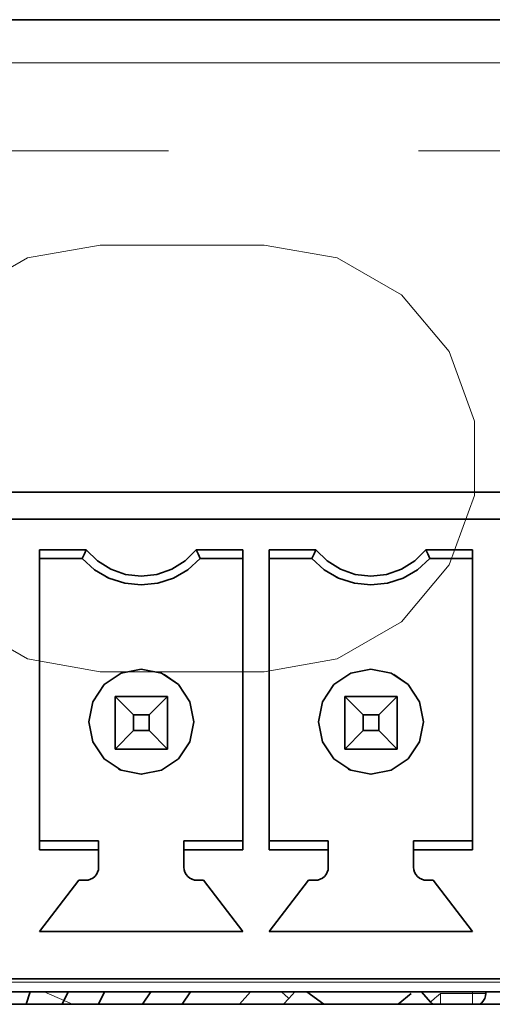
# Model space of a CAD drawing. Units: millimetres. Extents: x 21 to 594, y -420 to -50.
# Drawn here: x 434 to 437, y -204 to -199 of the extents above; entities that cross this region are included whole.
import ezdxf

# ---------------------------------------------------------------- set-up
doc = ezdxf.new("R2010")
doc.units = ezdxf.units.MM
doc.header["$MEASUREMENT"] = 0
for name, pattern in [('AI-Linetype-1000', [12.7, 6.35, -1.27, 1.27, -1.27, 1.27, -1.27]), ('AI-Linetype-1001', [12.7, 6.35, -1.27, 1.27, -1.27, 1.27, -1.27]), ('AI-Linetype-1098', [12.7, 6.35, -1.27, 1.27, -1.27, 1.27, -1.27]), ('AI-Linetype-1634', [12.7, 6.35, -1.27, 1.27, -1.27, 1.27, -1.27]), ('AI-Linetype-1994', [12.7, 6.35, -1.27, 1.27, -1.27, 1.27, -1.27]), ('AI-Linetype-589', [12.7, 6.35, -1.27, 1.27, -1.27, 1.27, -1.27]), ('AI-Linetype-590', [12.7, 6.35, -1.27, 1.27, -1.27, 1.27, -1.27]), ('AI-Linetype-614', [12.7, 6.35, -1.27, 1.27, -1.27, 1.27, -1.27]), ('AI-Linetype-615', [12.7, 6.35, -1.27, 1.27, -1.27, 1.27, -1.27]), ('AI-Linetype-616', [12.7, 6.35, -1.27, 1.27, -1.27, 1.27, -1.27]), ('AI-Linetype-617', [12.7, 6.35, -1.27, 1.27, -1.27, 1.27, -1.27]), ('AI-Linetype-618', [12.7, 6.35, -1.27, 1.27, -1.27, 1.27, -1.27]), ('AI-Linetype-619', [12.7, 6.35, -1.27, 1.27, -1.27, 1.27, -1.27]), ('AI-Linetype-928', [12.7, 6.35, -1.27, 1.27, -1.27, 1.27, -1.27]), ('AI-Linetype-995', [12.7, 6.35, -1.27, 1.27, -1.27, 1.27, -1.27]), ('AI-Linetype-996', [12.7, 6.35, -1.27, 1.27, -1.27, 1.27, -1.27]), ('AI-Linetype-997', [12.7, 6.35, -1.27, 1.27, -1.27, 1.27, -1.27]), ('AI-Linetype-998', [12.7, 6.35, -1.27, 1.27, -1.27, 1.27, -1.27]), ('AI-Linetype-999', [12.7, 6.35, -1.27, 1.27, -1.27, 1.27, -1.27])]:
    doc.linetypes.add(name, pattern=pattern)
doc.layers.add('Lag 1', color=7, linetype='Continuous', lineweight=0)

# ---------------------------------------------------------------- blocks, each defined once
blk = doc.blocks.new('Block_4')
at = {"layer": 'Lag 1', "color": 18, "linetype": 'AI-Linetype-1994', "lineweight": 18, "true_color": 0x010101}
blk.add_line((411.0397, -199.4571), (483.1062, -199.4571), dxfattribs=at)
at = {"layer": 'Lag 1', "color": 18, "linetype": 'AI-Linetype-1634', "lineweight": 18, "true_color": 0x010101}
blk.add_line((439.2814, -203.6774), (431.9482, -203.6774), dxfattribs=at)
at = {"layer": 'Lag 1', "color": 18, "linetype": 'AI-Linetype-928', "lineweight": 18, "true_color": 0x010101}
blk.add_line((434.538, -203.7274), (434.6815, -203.7906), dxfattribs=at)
at = {"layer": 'Lag 1', "color": 18, "linetype": 'AI-Linetype-996', "lineweight": 18, "true_color": 0x010101}
blk.add_line((436.5511, -203.7351), (436.7147, -203.7351), dxfattribs=at)
at = {"layer": 'Lag 1', "color": 18, "linetype": 'AI-Linetype-995', "lineweight": 18, "true_color": 0x010101}
blk.add_line((436.7147, -203.7351), (436.7147, -203.7273), dxfattribs=at)
at = {"layer": 'Lag 1', "color": 18, "linetype": 'AI-Linetype-997', "lineweight": 18, "true_color": 0x010101}
blk.add_line((436.7814, -203.7351), (436.7814, -203.7273), dxfattribs=at)
at = {"layer": 'Lag 1', "color": 18, "linetype": 'AI-Linetype-1098', "lineweight": 18, "true_color": 0x010101}
blk.add_lwpolyline([(435.7811, -203.7606), (435.7765, -203.7564), (435.7628, -203.7444), (435.7444, -203.7274)], dxfattribs=at)
at = {"layer": 'Lag 1', "color": 18, "linetype": 'AI-Linetype-1001', "lineweight": 18, "true_color": 0x010101}
blk.add_lwpolyline([(436.5511, -203.7351), (436.5412, -203.7436), (436.5316, -203.752), (436.5232, -203.7594), (436.5154, -203.7661), (436.5094, -203.7714), (436.5048, -203.7757), (436.5017, -203.7781), (436.5009, -203.7788)], dxfattribs=at)
at = {"layer": 'Lag 1', "color": 18, "linetype": 'AI-Linetype-999', "lineweight": 18, "true_color": 0x010101}
blk.add_lwpolyline([(436.5511, -203.7904), (436.5511, -203.7823), (436.5511, -203.7721), (436.5511, -203.7604), (436.5511, -203.7481), (436.5511, -203.735)], dxfattribs=at)
at = {"layer": 'Lag 1', "color": 18, "linetype": 'AI-Linetype-998', "lineweight": 18, "true_color": 0x010101}
blk.add_lwpolyline([(436.7814, -203.7351), (436.7799, -203.7351), (436.7764, -203.7351), (436.77, -203.7351), (436.7619, -203.7351), (436.7517, -203.7351), (436.7401, -203.7351), (436.7277, -203.7351), (436.7147, -203.7351)], dxfattribs=at)
at = {"layer": 'Lag 1', "color": 18, "linetype": 'AI-Linetype-1000', "lineweight": 18, "true_color": 0x010101}
blk.add_lwpolyline([(436.7147, -203.7351), (436.7147, -203.7482), (436.7147, -203.7605), (436.7147, -203.7721), (436.7147, -203.7824), (436.7147, -203.7905)], dxfattribs=at)
at = {"layer": 'Lag 1', "color": 18, "lineweight": 35, "true_color": 0x010101}
for points in [[(411.0397, -198.7904), (411.0397, -198.7904), (483.1063, -198.7904), (483.1063, -198.7904)], [(439.4832, -201.1904), (439.4832, -201.1904), (431.7496, -201.1904), (431.7496, -201.1904)], [(439.2814, -201.3273), (439.2814, -201.3273), (431.9479, -201.3273), (431.9479, -201.3273)], [(434.5147, -201.4829), (434.5147, -201.4829), (434.7517, -201.4829), (434.7517, -201.4829)], [(434.5147, -201.4829), (434.5147, -201.4829), (434.5147, -203.0054), (434.5147, -203.0054)], [(434.5147, -201.5273), (434.5147, -201.5273), (434.5147, -201.4829), (434.5147, -201.4829)], [(435.3109, -201.4829), (435.3109, -201.4829), (435.5479, -201.4829), (435.5479, -201.4829)], [(435.5479, -203.0054), (435.5479, -203.0054), (435.5479, -201.4829), (435.5479, -201.4829)], [(435.6813, -201.4829), (435.6813, -201.4829), (435.9187, -201.4829), (435.9187, -201.4829)], [(435.6813, -201.4829), (435.6813, -201.4829), (435.6813, -203.0054), (435.6813, -203.0054)], [(435.6813, -201.5273), (435.6813, -201.5273), (435.6813, -201.4829), (435.6813, -201.4829)], [(436.4775, -201.4829), (436.4775, -201.4829), (436.7146, -201.4829), (436.7146, -201.4829)], [(436.7146, -203.0054), (436.7146, -203.0054), (436.7146, -201.4829), (436.7146, -201.4829)], [(434.5147, -201.5273), (434.5147, -201.5273), (434.5147, -202.9606), (434.5147, -202.9606)], [(434.7313, -201.5273), (434.7313, -201.5273), (434.5147, -201.5273), (434.5147, -201.5273)], [(434.7313, -201.5273), (434.7313, -201.5273), (434.5147, -201.5273), (434.5147, -201.5273)], [(434.5148, -201.5273), (434.5148, -201.5273), (434.5148, -201.5273), (434.5148, -201.5273)], [(435.3312, -201.5273), (435.3312, -201.5273), (435.3312, -201.5273), (435.3312, -201.5273)], [(435.5479, -201.5273), (435.5479, -201.5273), (435.3313, -201.5273), (435.3313, -201.5273)], [(435.5479, -201.5273), (435.5479, -201.5273), (435.3313, -201.5273), (435.3313, -201.5273)], [(435.6813, -201.5273), (435.6813, -201.5273), (435.6813, -202.9606), (435.6813, -202.9606)], [(435.8979, -201.5273), (435.8979, -201.5273), (435.6813, -201.5273), (435.6813, -201.5273)], [(435.8979, -201.5273), (435.8979, -201.5273), (435.6813, -201.5273), (435.6813, -201.5273)], [(435.6815, -201.5273), (435.6815, -201.5273), (435.6815, -201.5273), (435.6815, -201.5273)], [(436.7146, -201.5273), (436.7146, -201.5273), (436.498, -201.5273), (436.498, -201.5273)], [(436.7146, -201.5273), (436.7146, -201.5273), (436.498, -201.5273), (436.498, -201.5273)], [(436.4982, -201.5273), (436.4982, -201.5273), (436.4982, -201.5273), (436.4982, -201.5273)], [(434.8556, -201.6208), (434.8556, -201.6208), (434.8556, -201.6208), (434.8556, -201.6208)], [(436.0223, -201.6208), (436.0223, -201.6208), (436.0223, -201.6208), (436.0223, -201.6208)], [(435.1474, -202.1157), (435.1474, -202.1157), (435.1474, -202.1157), (435.1474, -202.1157)], [(436.314, -202.1157), (436.314, -202.1157), (436.314, -202.1157), (436.314, -202.1157)], [(434.8981, -202.2276), (434.8981, -202.2276), (435.1648, -202.2276), (435.1648, -202.2276)], [(434.8981, -202.2276), (434.8981, -202.2276), (434.9913, -202.3207), (434.9913, -202.3207)], [(434.8981, -202.4943), (434.8981, -202.4943), (434.8981, -202.2276), (434.8981, -202.2276)], [(435.1648, -202.2276), (435.1648, -202.2276), (435.0714, -202.3207), (435.0714, -202.3207)], [(435.1648, -202.2276), (435.1648, -202.2276), (435.1648, -202.4943), (435.1648, -202.4943)], [(435.1648, -202.4943), (435.1648, -202.4943), (435.1648, -202.2276), (435.1648, -202.2276)], [(436.0647, -202.2276), (436.0647, -202.2276), (436.3315, -202.2276), (436.3315, -202.2276)], [(436.0647, -202.2276), (436.0647, -202.2276), (436.1579, -202.3207), (436.1579, -202.3207)], [(436.0647, -202.4943), (436.0647, -202.4943), (436.0647, -202.2276), (436.0647, -202.2276)], [(436.3315, -202.2276), (436.3315, -202.2276), (436.238, -202.3207), (436.238, -202.3207)], [(436.3315, -202.2276), (436.3315, -202.2276), (436.3315, -202.4943), (436.3315, -202.4943)], [(436.3315, -202.4943), (436.3315, -202.4943), (436.3315, -202.2276), (436.3315, -202.2276)], [(434.9913, -202.3207), (434.9913, -202.3207), (434.9913, -202.4008), (434.9913, -202.4008)], [(435.0714, -202.3207), (435.0714, -202.3207), (434.9913, -202.3207), (434.9913, -202.3207)], [(435.0714, -202.4008), (435.0714, -202.4008), (435.0714, -202.3207), (435.0714, -202.3207)], [(436.1579, -202.3207), (436.1579, -202.3207), (436.1579, -202.4008), (436.1579, -202.4008)], [(436.238, -202.3207), (436.238, -202.3207), (436.1579, -202.3207), (436.1579, -202.3207)], [(436.238, -202.4008), (436.238, -202.4008), (436.238, -202.3207), (436.238, -202.3207)], [(434.9913, -202.4008), (434.9913, -202.4008), (434.8981, -202.4943), (434.8981, -202.4943)], [(434.9913, -202.4008), (434.9913, -202.4008), (435.0714, -202.4008), (435.0714, -202.4008)], [(435.0714, -202.4008), (435.0714, -202.4008), (435.1648, -202.4943), (435.1648, -202.4943)], [(436.1579, -202.4008), (436.1579, -202.4008), (436.0647, -202.4943), (436.0647, -202.4943)], [(436.1579, -202.4008), (436.1579, -202.4008), (436.238, -202.4008), (436.238, -202.4008)], [(436.238, -202.4008), (436.238, -202.4008), (436.3315, -202.4943), (436.3315, -202.4943)], [(435.1648, -202.4943), (435.1648, -202.4943), (434.8981, -202.4943), (434.8981, -202.4943)], [(434.8981, -202.4943), (434.8981, -202.4943), (435.1648, -202.4943), (435.1648, -202.4943)], [(435.1647, -202.4942), (435.1647, -202.4942), (435.1647, -202.4942), (435.1647, -202.4942)], [(436.3315, -202.4943), (436.3315, -202.4943), (436.0647, -202.4943), (436.0647, -202.4943)], [(436.0647, -202.4943), (436.0647, -202.4943), (436.3315, -202.4943), (436.3315, -202.4943)], [(436.3313, -202.4942), (436.3313, -202.4942), (436.3313, -202.4942), (436.3313, -202.4942)], [(434.9156, -202.5958), (434.9156, -202.5958), (434.9156, -202.5958), (434.9156, -202.5958)], [(436.0822, -202.5958), (436.0822, -202.5958), (436.0822, -202.5958), (436.0822, -202.5958)], [(434.5147, -202.9606), (434.5147, -202.9606), (434.8149, -202.9606), (434.8149, -202.9606)], [(434.5147, -203.0054), (434.5147, -203.0054), (434.5147, -202.9606), (434.5147, -202.9606)], [(434.8147, -202.9606), (434.8147, -202.9606), (434.8147, -202.9606), (434.8147, -202.9606)], [(434.8149, -202.9606), (434.8149, -202.9606), (434.8149, -203.094), (434.8149, -203.094)], [(434.8149, -202.9606), (434.8149, -202.9606), (434.8149, -203.0054), (434.8149, -203.0054)], [(435.2481, -202.9606), (435.2481, -202.9606), (435.5479, -202.9606), (435.5479, -202.9606)], [(435.2481, -203.0054), (435.2481, -203.0054), (435.2481, -202.9606), (435.2481, -202.9606)], [(435.6813, -202.9606), (435.6813, -202.9606), (435.9815, -202.9606), (435.9815, -202.9606)], [(435.6813, -203.0054), (435.6813, -203.0054), (435.6813, -202.9606), (435.6813, -202.9606)], [(435.9813, -202.9606), (435.9813, -202.9606), (435.9813, -202.9606), (435.9813, -202.9606)], [(435.9815, -202.9606), (435.9815, -202.9606), (435.9815, -203.094), (435.9815, -203.094)], [(435.9815, -202.9606), (435.9815, -202.9606), (435.9815, -203.0054), (435.9815, -203.0054)], [(436.4147, -202.9606), (436.4147, -202.9606), (436.7146, -202.9606), (436.7146, -202.9606)], [(436.4147, -203.0054), (436.4147, -203.0054), (436.4147, -202.9606), (436.4147, -202.9606)], [(434.8149, -203.0054), (434.8149, -203.0054), (434.5147, -203.0054), (434.5147, -203.0054)], [(434.8149, -203.0054), (434.8149, -203.0054), (434.8149, -203.094), (434.8149, -203.094)], [(435.5479, -203.0054), (435.5479, -203.0054), (435.2481, -203.0054), (435.2481, -203.0054)], [(435.2481, -203.094), (435.2481, -203.094), (435.2481, -203.0054), (435.2481, -203.0054)], [(435.9815, -203.0054), (435.9815, -203.0054), (435.6813, -203.0054), (435.6813, -203.0054)], [(435.9815, -203.0054), (435.9815, -203.0054), (435.9815, -203.094), (435.9815, -203.094)], [(436.7146, -203.0054), (436.7146, -203.0054), (436.4147, -203.0054), (436.4147, -203.0054)], [(436.4147, -203.094), (436.4147, -203.094), (436.4147, -203.0054), (436.4147, -203.0054)], [(434.7147, -203.1607), (434.7147, -203.1607), (434.5147, -203.4207), (434.5147, -203.4207)], [(434.7147, -203.1607), (434.7147, -203.1607), (434.5147, -203.4207), (434.5147, -203.4207)], [(434.7145, -203.1606), (434.7145, -203.1606), (434.7145, -203.1606), (434.7145, -203.1606)], [(434.7479, -203.1607), (434.7479, -203.1607), (434.7147, -203.1607), (434.7147, -203.1607)], [(434.7479, -203.1607), (434.7479, -203.1607), (434.7147, -203.1607), (434.7147, -203.1607)], [(435.3479, -203.1607), (435.3479, -203.1607), (435.3147, -203.1607), (435.3147, -203.1607)], [(435.3479, -203.1607), (435.3479, -203.1607), (435.3147, -203.1607), (435.3147, -203.1607)], [(435.5479, -203.4207), (435.5479, -203.4207), (435.3479, -203.1607), (435.3479, -203.1607)], [(435.8813, -203.1607), (435.8813, -203.1607), (435.6813, -203.4207), (435.6813, -203.4207)], [(435.8813, -203.1607), (435.8813, -203.1607), (435.6813, -203.4207), (435.6813, -203.4207)], [(435.9148, -203.1607), (435.9148, -203.1607), (435.8813, -203.1607), (435.8813, -203.1607)], [(435.9148, -203.1607), (435.9148, -203.1607), (435.8813, -203.1607), (435.8813, -203.1607)], [(435.8815, -203.1606), (435.8815, -203.1606), (435.8815, -203.1606), (435.8815, -203.1606)], [(436.5145, -203.1607), (436.5145, -203.1607), (436.4814, -203.1607), (436.4814, -203.1607)], [(436.5145, -203.1607), (436.5145, -203.1607), (436.4814, -203.1607), (436.4814, -203.1607)], [(436.7146, -203.4207), (436.7146, -203.4207), (436.5145, -203.1607), (436.5145, -203.1607)], [(434.5147, -203.4207), (434.5147, -203.4207), (435.5479, -203.4207), (435.5479, -203.4207)], [(435.6813, -203.4207), (435.6813, -203.4207), (436.7146, -203.4207), (436.7146, -203.4207)], [(439.2814, -203.6609), (439.2814, -203.6609), (431.9479, -203.6609), (431.9479, -203.6609)], [(439.2814, -203.6609), (439.2814, -203.6609), (431.9479, -203.6609), (431.9479, -203.6609)], [(439.2814, -203.7276), (439.2814, -203.7276), (431.9479, -203.7276), (431.9479, -203.7276)], [(439.2814, -203.7276), (439.2814, -203.7276), (431.9479, -203.7276), (431.9479, -203.7276)], [(434.4462, -203.7904), (434.4462, -203.7904), (434.4667, -203.7276), (434.4667, -203.7276)], [(434.6597, -203.7276), (434.6597, -203.7276), (434.629, -203.7904), (434.629, -203.7904)], [(434.8142, -203.7904), (434.8142, -203.7904), (434.8452, -203.7276), (434.8452, -203.7276)], [(435.0801, -203.7276), (435.0801, -203.7276), (435.0378, -203.7904), (435.0378, -203.7904)], [(435.2389, -203.7904), (435.2389, -203.7904), (435.2812, -203.7276), (435.2812, -203.7276)], [(435.5867, -203.7276), (435.5867, -203.7276), (435.5299, -203.7904), (435.5299, -203.7904)], [(435.7811, -203.7608), (435.7811, -203.7608), (435.8111, -203.7276), (435.8111, -203.7276)], [(435.9586, -203.7904), (435.9586, -203.7904), (435.8732, -203.7276), (435.8732, -203.7276)], [(435.9586, -203.7904), (435.9586, -203.7904), (435.8732, -203.7276), (435.8732, -203.7276)], [(436.4024, -203.7361), (436.4024, -203.7361), (436.3357, -203.7904), (436.3357, -203.7904)], [(436.4024, -203.7361), (436.4024, -203.7361), (436.3357, -203.7904), (436.3357, -203.7904)], [(436.5008, -203.7791), (436.5008, -203.7791), (436.4549, -203.7276), (436.4549, -203.7276)], [(436.5008, -203.7791), (436.5008, -203.7791), (436.4549, -203.7276), (436.4549, -203.7276)], [(436.7812, -203.735), (436.7812, -203.735), (436.7812, -203.7276), (436.7812, -203.7276)], [(431.7496, -203.7904), (431.7496, -203.7904), (439.4832, -203.7904), (439.4832, -203.7904)], [(435.7543, -203.7904), (435.7543, -203.7904), (435.7811, -203.7608), (435.7811, -203.7608)]]:
    blk.add_open_spline(points, degree=3, dxfattribs=at)
for points, knots in [([(434.7313, -201.5273), (434.7313, -201.5273), (434.7426, -201.5023), (434.7426, -201.5023), (434.7426, -201.5023), (434.7517, -201.4829), (434.7517, -201.4829)], [0, 0, 0, 0, 1, 1, 1, 2, 2, 2, 2]), ([(434.7517, -201.4829), (434.7517, -201.4829), (434.8089, -201.5389), (434.8089, -201.5389), (434.8089, -201.5389), (434.8766, -201.5809), (434.8766, -201.5809), (434.8766, -201.5809), (434.9521, -201.6074), (434.9521, -201.6074), (434.9521, -201.6074), (435.0315, -201.6162), (435.0315, -201.6162), (435.0315, -201.6162), (435.1108, -201.6074), (435.1108, -201.6074), (435.1108, -201.6074), (435.1863, -201.5809), (435.1863, -201.5809), (435.1863, -201.5809), (435.2541, -201.5389), (435.2541, -201.5389), (435.2541, -201.5389), (435.3109, -201.4829), (435.3109, -201.4829)], [0, 0, 0, 0, 1, 1, 1, 2, 2, 2, 3, 3, 3, 4, 4, 4, 5, 5, 5, 6, 6, 6, 7, 7, 7, 8, 8, 8, 8]), ([(435.3313, -201.5273), (435.3313, -201.5273), (435.32, -201.5023), (435.32, -201.5023), (435.32, -201.5023), (435.3109, -201.4829), (435.3109, -201.4829)], [0, 0, 0, 0, 1, 1, 1, 2, 2, 2, 2]), ([(435.8979, -201.5273), (435.8979, -201.5273), (435.9092, -201.5023), (435.9092, -201.5023), (435.9092, -201.5023), (435.9187, -201.4829), (435.9187, -201.4829)], [0, 0, 0, 0, 1, 1, 1, 2, 2, 2, 2]), ([(435.9187, -201.4829), (435.9187, -201.4829), (435.9755, -201.5389), (435.9755, -201.5389), (435.9755, -201.5389), (436.0433, -201.5809), (436.0433, -201.5809), (436.0433, -201.5809), (436.1187, -201.6074), (436.1187, -201.6074), (436.1187, -201.6074), (436.1981, -201.6162), (436.1981, -201.6162), (436.1981, -201.6162), (436.2775, -201.6074), (436.2775, -201.6074), (436.2775, -201.6074), (436.353, -201.5809), (436.353, -201.5809), (436.353, -201.5809), (436.4207, -201.5389), (436.4207, -201.5389), (436.4207, -201.5389), (436.4775, -201.4829), (436.4775, -201.4829)], [0, 0, 0, 0, 1, 1, 1, 2, 2, 2, 3, 3, 3, 4, 4, 4, 5, 5, 5, 6, 6, 6, 7, 7, 7, 8, 8, 8, 8]), ([(436.498, -201.5273), (436.498, -201.5273), (436.4867, -201.5023), (436.4867, -201.5023), (436.4867, -201.5023), (436.4775, -201.4829), (436.4775, -201.4829)], [0, 0, 0, 0, 1, 1, 1, 2, 2, 2, 2]), ([(435.3313, -201.5273), (435.3313, -201.5273), (435.2685, -201.5838), (435.2685, -201.5838), (435.2685, -201.5838), (435.1955, -201.6261), (435.1955, -201.6261), (435.1955, -201.6261), (435.1151, -201.6518), (435.1151, -201.6518), (435.1151, -201.6518), (435.0315, -201.6607), (435.0315, -201.6607), (435.0315, -201.6607), (434.9475, -201.6518), (434.9475, -201.6518), (434.9475, -201.6518), (434.8671, -201.6261), (434.8671, -201.6261), (434.8671, -201.6261), (434.7941, -201.5838), (434.7941, -201.5838), (434.7941, -201.5838), (434.7313, -201.5273), (434.7313, -201.5273)], [0, 0, 0, 0, 1, 1, 1, 2, 2, 2, 3, 3, 3, 4, 4, 4, 5, 5, 5, 6, 6, 6, 7, 7, 7, 8, 8, 8, 8]), ([(435.3313, -201.5273), (435.3313, -201.5273), (435.2685, -201.5838), (435.2685, -201.5838), (435.2685, -201.5838), (435.1955, -201.6261), (435.1955, -201.6261), (435.1955, -201.6261), (435.1151, -201.6518), (435.1151, -201.6518), (435.1151, -201.6518), (435.0315, -201.6607), (435.0315, -201.6607), (435.0315, -201.6607), (434.9475, -201.6518), (434.9475, -201.6518), (434.9475, -201.6518), (434.8671, -201.6261), (434.8671, -201.6261), (434.8671, -201.6261), (434.8558, -201.6208), (434.8558, -201.6208)], [0, 0, 0, 0, 1, 1, 1, 2, 2, 2, 3, 3, 3, 4, 4, 4, 5, 5, 5, 6, 6, 6, 7, 7, 7, 7]), ([(436.498, -201.5273), (436.498, -201.5273), (436.4352, -201.5838), (436.4352, -201.5838), (436.4352, -201.5838), (436.3621, -201.6261), (436.3621, -201.6261), (436.3621, -201.6261), (436.2821, -201.6518), (436.2821, -201.6518), (436.2821, -201.6518), (436.1981, -201.6607), (436.1981, -201.6607), (436.1981, -201.6607), (436.1141, -201.6518), (436.1141, -201.6518), (436.1141, -201.6518), (436.0337, -201.6261), (436.0337, -201.6261), (436.0337, -201.6261), (435.9607, -201.5838), (435.9607, -201.5838), (435.9607, -201.5838), (435.8979, -201.5273), (435.8979, -201.5273)], [0, 0, 0, 0, 1, 1, 1, 2, 2, 2, 3, 3, 3, 4, 4, 4, 5, 5, 5, 6, 6, 6, 7, 7, 7, 8, 8, 8, 8]), ([(436.498, -201.5273), (436.498, -201.5273), (436.4352, -201.5838), (436.4352, -201.5838), (436.4352, -201.5838), (436.3621, -201.6261), (436.3621, -201.6261), (436.3621, -201.6261), (436.2821, -201.6518), (436.2821, -201.6518), (436.2821, -201.6518), (436.1981, -201.6607), (436.1981, -201.6607), (436.1981, -201.6607), (436.1141, -201.6518), (436.1141, -201.6518), (436.1141, -201.6518), (436.0337, -201.6261), (436.0337, -201.6261), (436.0337, -201.6261), (436.0224, -201.6208), (436.0224, -201.6208)], [0, 0, 0, 0, 1, 1, 1, 2, 2, 2, 3, 3, 3, 4, 4, 4, 5, 5, 5, 6, 6, 6, 7, 7, 7, 7]), ([(435.0315, -202.0893), (435.0315, -202.0893), (434.9292, -202.1094), (434.9292, -202.1094), (434.9292, -202.1094), (434.8427, -202.1672), (434.8427, -202.1672), (434.8427, -202.1672), (434.7849, -202.2537), (434.7849, -202.2537), (434.7849, -202.2537), (434.7648, -202.3556), (434.7648, -202.3556), (434.7648, -202.3556), (434.7849, -202.4579), (434.7849, -202.4579), (434.7849, -202.4579), (434.8427, -202.5444), (434.8427, -202.5444), (434.8427, -202.5444), (434.9292, -202.6022), (434.9292, -202.6022), (434.9292, -202.6022), (435.0315, -202.6223), (435.0315, -202.6223), (435.0315, -202.6223), (435.1334, -202.6022), (435.1334, -202.6022), (435.1334, -202.6022), (435.2199, -202.5444), (435.2199, -202.5444), (435.2199, -202.5444), (435.2777, -202.4579), (435.2777, -202.4579), (435.2777, -202.4579), (435.2982, -202.3556), (435.2982, -202.3556), (435.2982, -202.3556), (435.2777, -202.2537), (435.2777, -202.2537), (435.2777, -202.2537), (435.2199, -202.1672), (435.2199, -202.1672), (435.2199, -202.1672), (435.1334, -202.1094), (435.1334, -202.1094), (435.1334, -202.1094), (435.0315, -202.0893), (435.0315, -202.0893)], [0, 0, 0, 0, 1, 1, 1, 2, 2, 2, 3, 3, 3, 4, 4, 4, 5, 5, 5, 6, 6, 6, 7, 7, 7, 8, 8, 8, 9, 9, 9, 10, 10, 10, 11, 11, 11, 12, 12, 12, 13, 13, 13, 14, 14, 14, 15, 15, 15, 16, 16, 16, 16]), ([(436.1981, -202.0893), (436.1981, -202.0893), (436.0961, -202.1094), (436.0961, -202.1094), (436.0961, -202.1094), (436.0094, -202.1672), (436.0094, -202.1672), (436.0094, -202.1672), (435.9515, -202.2537), (435.9515, -202.2537), (435.9515, -202.2537), (435.9314, -202.3556), (435.9314, -202.3556), (435.9314, -202.3556), (435.9515, -202.4579), (435.9515, -202.4579), (435.9515, -202.4579), (436.0094, -202.5444), (436.0094, -202.5444), (436.0094, -202.5444), (436.0961, -202.6022), (436.0961, -202.6022), (436.0961, -202.6022), (436.1981, -202.6223), (436.1981, -202.6223), (436.1981, -202.6223), (436.3, -202.6022), (436.3, -202.6022), (436.3, -202.6022), (436.3865, -202.5444), (436.3865, -202.5444), (436.3865, -202.5444), (436.4444, -202.4579), (436.4444, -202.4579), (436.4444, -202.4579), (436.4648, -202.3556), (436.4648, -202.3556), (436.4648, -202.3556), (436.4444, -202.2537), (436.4444, -202.2537), (436.4444, -202.2537), (436.3865, -202.1672), (436.3865, -202.1672), (436.3865, -202.1672), (436.3, -202.1094), (436.3, -202.1094), (436.3, -202.1094), (436.1981, -202.0893), (436.1981, -202.0893)], [0, 0, 0, 0, 1, 1, 1, 2, 2, 2, 3, 3, 3, 4, 4, 4, 5, 5, 5, 6, 6, 6, 7, 7, 7, 8, 8, 8, 9, 9, 9, 10, 10, 10, 11, 11, 11, 12, 12, 12, 13, 13, 13, 14, 14, 14, 15, 15, 15, 16, 16, 16, 16]), ([(434.9154, -202.5959), (434.9154, -202.5959), (434.9292, -202.6022), (434.9292, -202.6022), (434.9292, -202.6022), (435.0315, -202.6223), (435.0315, -202.6223), (435.0315, -202.6223), (435.1334, -202.6022), (435.1334, -202.6022), (435.1334, -202.6022), (435.2199, -202.5444), (435.2199, -202.5444), (435.2199, -202.5444), (435.2777, -202.4579), (435.2777, -202.4579), (435.2777, -202.4579), (435.2982, -202.3556), (435.2982, -202.3556), (435.2982, -202.3556), (435.2777, -202.2537), (435.2777, -202.2537), (435.2777, -202.2537), (435.2199, -202.1672), (435.2199, -202.1672), (435.2199, -202.1672), (435.1472, -202.1157), (435.1472, -202.1157)], [0, 0, 0, 0, 1, 1, 1, 2, 2, 2, 3, 3, 3, 4, 4, 4, 5, 5, 5, 6, 6, 6, 7, 7, 7, 8, 8, 8, 9, 9, 9, 9]), ([(436.0821, -202.5959), (436.0821, -202.5959), (436.0961, -202.6022), (436.0961, -202.6022), (436.0961, -202.6022), (436.1981, -202.6223), (436.1981, -202.6223), (436.1981, -202.6223), (436.3, -202.6022), (436.3, -202.6022), (436.3, -202.6022), (436.3865, -202.5444), (436.3865, -202.5444), (436.3865, -202.5444), (436.4444, -202.4579), (436.4444, -202.4579), (436.4444, -202.4579), (436.4648, -202.3556), (436.4648, -202.3556), (436.4648, -202.3556), (436.4444, -202.2537), (436.4444, -202.2537), (436.4444, -202.2537), (436.3865, -202.1672), (436.3865, -202.1672), (436.3865, -202.1672), (436.3138, -202.1157), (436.3138, -202.1157)], [0, 0, 0, 0, 1, 1, 1, 2, 2, 2, 3, 3, 3, 4, 4, 4, 5, 5, 5, 6, 6, 6, 7, 7, 7, 8, 8, 8, 9, 9, 9, 9]), ([(434.8149, -203.094), (434.8149, -203.094), (434.8134, -203.107), (434.8134, -203.107), (434.8134, -203.107), (434.8096, -203.1197), (434.8096, -203.1197), (434.8096, -203.1197), (434.8036, -203.131), (434.8036, -203.131), (434.8036, -203.131), (434.7951, -203.1413), (434.7951, -203.1413), (434.7951, -203.1413), (434.7852, -203.1494), (434.7852, -203.1494), (434.7852, -203.1494), (434.7736, -203.1557), (434.7736, -203.1557), (434.7736, -203.1557), (434.7609, -203.1596), (434.7609, -203.1596), (434.7609, -203.1596), (434.7479, -203.1607), (434.7479, -203.1607)], [0, 0, 0, 0, 1, 1, 1, 2, 2, 2, 3, 3, 3, 4, 4, 4, 5, 5, 5, 6, 6, 6, 7, 7, 7, 8, 8, 8, 8]), ([(434.8149, -203.094), (434.8149, -203.094), (434.8134, -203.107), (434.8134, -203.107), (434.8134, -203.107), (434.8096, -203.1197), (434.8096, -203.1197), (434.8096, -203.1197), (434.8036, -203.131), (434.8036, -203.131), (434.8036, -203.131), (434.7951, -203.1413), (434.7951, -203.1413), (434.7951, -203.1413), (434.7852, -203.1494), (434.7852, -203.1494), (434.7852, -203.1494), (434.7736, -203.1557), (434.7736, -203.1557), (434.7736, -203.1557), (434.7609, -203.1596), (434.7609, -203.1596), (434.7609, -203.1596), (434.7479, -203.1607), (434.7479, -203.1607)], [0, 0, 0, 0, 1, 1, 1, 2, 2, 2, 3, 3, 3, 4, 4, 4, 5, 5, 5, 6, 6, 6, 7, 7, 7, 8, 8, 8, 8]), ([(435.3147, -203.1607), (435.3147, -203.1607), (435.3017, -203.1596), (435.3017, -203.1596), (435.3017, -203.1596), (435.2893, -203.1557), (435.2893, -203.1557), (435.2893, -203.1557), (435.2777, -203.1494), (435.2777, -203.1494), (435.2777, -203.1494), (435.2675, -203.1413), (435.2675, -203.1413), (435.2675, -203.1413), (435.2594, -203.131), (435.2594, -203.131), (435.2594, -203.131), (435.253, -203.1197), (435.253, -203.1197), (435.253, -203.1197), (435.2491, -203.107), (435.2491, -203.107), (435.2491, -203.107), (435.2481, -203.094), (435.2481, -203.094)], [0, 0, 0, 0, 1, 1, 1, 2, 2, 2, 3, 3, 3, 4, 4, 4, 5, 5, 5, 6, 6, 6, 7, 7, 7, 8, 8, 8, 8]), ([(435.9815, -203.094), (435.9815, -203.094), (435.9801, -203.107), (435.9801, -203.107), (435.9801, -203.107), (435.9762, -203.1197), (435.9762, -203.1197), (435.9762, -203.1197), (435.9702, -203.131), (435.9702, -203.131), (435.9702, -203.131), (435.9617, -203.1413), (435.9617, -203.1413), (435.9617, -203.1413), (435.9519, -203.1494), (435.9519, -203.1494), (435.9519, -203.1494), (435.9402, -203.1557), (435.9402, -203.1557), (435.9402, -203.1557), (435.9275, -203.1596), (435.9275, -203.1596), (435.9275, -203.1596), (435.9148, -203.1607), (435.9148, -203.1607)], [0, 0, 0, 0, 1, 1, 1, 2, 2, 2, 3, 3, 3, 4, 4, 4, 5, 5, 5, 6, 6, 6, 7, 7, 7, 8, 8, 8, 8]), ([(435.9815, -203.094), (435.9815, -203.094), (435.9801, -203.107), (435.9801, -203.107), (435.9801, -203.107), (435.9762, -203.1197), (435.9762, -203.1197), (435.9762, -203.1197), (435.9702, -203.131), (435.9702, -203.131), (435.9702, -203.131), (435.9617, -203.1413), (435.9617, -203.1413), (435.9617, -203.1413), (435.9519, -203.1494), (435.9519, -203.1494), (435.9519, -203.1494), (435.9402, -203.1557), (435.9402, -203.1557), (435.9402, -203.1557), (435.9275, -203.1596), (435.9275, -203.1596), (435.9275, -203.1596), (435.9148, -203.1607), (435.9148, -203.1607)], [0, 0, 0, 0, 1, 1, 1, 2, 2, 2, 3, 3, 3, 4, 4, 4, 5, 5, 5, 6, 6, 6, 7, 7, 7, 8, 8, 8, 8]), ([(436.4814, -203.1607), (436.4814, -203.1607), (436.4683, -203.1596), (436.4683, -203.1596), (436.4683, -203.1596), (436.456, -203.1557), (436.456, -203.1557), (436.456, -203.1557), (436.4444, -203.1494), (436.4444, -203.1494), (436.4444, -203.1494), (436.4341, -203.1413), (436.4341, -203.1413), (436.4341, -203.1413), (436.426, -203.131), (436.426, -203.131), (436.426, -203.131), (436.4197, -203.1197), (436.4197, -203.1197), (436.4197, -203.1197), (436.4161, -203.107), (436.4161, -203.107), (436.4161, -203.107), (436.4147, -203.094), (436.4147, -203.094)], [0, 0, 0, 0, 1, 1, 1, 2, 2, 2, 3, 3, 3, 4, 4, 4, 5, 5, 5, 6, 6, 6, 7, 7, 7, 8, 8, 8, 8]), ([(435.3147, -203.1607), (435.3147, -203.1607), (435.3017, -203.1596), (435.3017, -203.1596), (435.3017, -203.1596), (435.2893, -203.1557), (435.2893, -203.1557), (435.2893, -203.1557), (435.2858, -203.1543), (435.2858, -203.1543)], [0, 0, 0, 0, 1, 1, 1, 2, 2, 2, 3, 3, 3, 3]), ([(436.4814, -203.1607), (436.4814, -203.1607), (436.4683, -203.1596), (436.4683, -203.1596), (436.4683, -203.1596), (436.456, -203.1557), (436.456, -203.1557), (436.456, -203.1557), (436.4524, -203.1543), (436.4524, -203.1543)], [0, 0, 0, 0, 1, 1, 1, 2, 2, 2, 3, 3, 3, 3]), ([(436.752, -203.7904), (436.752, -203.7904), (436.7619, -203.7823), (436.7619, -203.7823), (436.7619, -203.7823), (436.77, -203.772), (436.77, -203.772), (436.77, -203.772), (436.7763, -203.7608), (436.7763, -203.7608), (436.7763, -203.7608), (436.7802, -203.748), (436.7802, -203.748), (436.7802, -203.748), (436.7812, -203.735), (436.7812, -203.735)], [0, 0, 0, 0, 1, 1, 1, 2, 2, 2, 3, 3, 3, 4, 4, 4, 5, 5, 5, 5]), ([(436.7812, -203.735), (436.7812, -203.735), (436.7802, -203.748), (436.7802, -203.748), (436.7802, -203.748), (436.7763, -203.7608), (436.7763, -203.7608), (436.7763, -203.7608), (436.77, -203.772), (436.77, -203.772), (436.77, -203.772), (436.7619, -203.7823), (436.7619, -203.7823), (436.7619, -203.7823), (436.752, -203.7904), (436.752, -203.7904)], [0, 0, 0, 0, 1, 1, 1, 2, 2, 2, 3, 3, 3, 4, 4, 4, 5, 5, 5, 5]), ([(436.5008, -203.7791), (436.5008, -203.7791), (436.5057, -203.784), (436.5057, -203.784), (436.5057, -203.784), (436.5114, -203.7886), (436.5114, -203.7886), (436.5114, -203.7886), (436.5139, -203.7904), (436.5139, -203.7904)], [0, 0, 0, 0, 1, 1, 1, 2, 2, 2, 3, 3, 3, 3])]:
    blk.add_open_spline(points, degree=3, knots=knots, dxfattribs=at)
at = {"layer": 'Lag 1', "color": 18, "linetype": 'AI-Linetype-618', "lineweight": 18, "true_color": 0x010101}
blk.add_open_spline([(434.8149, -203.0941), (434.8149, -203.0941), (434.8149, -203.0941), (434.8149, -203.0941)], degree=3, dxfattribs=at)
at = {"layer": 'Lag 1', "color": 18, "linetype": 'AI-Linetype-615', "lineweight": 18, "true_color": 0x010101}
blk.add_open_spline([(435.9815, -203.0941), (435.9815, -203.0941), (435.9815, -203.0941), (435.9815, -203.0941)], degree=3, dxfattribs=at)
at = {"layer": 'Lag 1', "color": 18, "linetype": 'AI-Linetype-619', "lineweight": 18, "true_color": 0x010101}
blk.add_open_spline([(434.7479, -203.1608), (434.7479, -203.1608), (434.7479, -203.1608), (434.7479, -203.1608)], degree=3, dxfattribs=at)
at = {"layer": 'Lag 1', "color": 18, "linetype": 'AI-Linetype-617', "lineweight": 18, "true_color": 0x010101}
blk.add_open_spline([(435.3147, -203.1608), (435.3147, -203.1608), (435.3147, -203.1608), (435.3147, -203.1608)], degree=3, dxfattribs=at)
at = {"layer": 'Lag 1', "color": 18, "linetype": 'AI-Linetype-616', "lineweight": 18, "true_color": 0x010101}
blk.add_open_spline([(435.9148, -203.1608), (435.9148, -203.1608), (435.9148, -203.1608), (435.9148, -203.1608)], degree=3, dxfattribs=at)
at = {"layer": 'Lag 1', "color": 18, "linetype": 'AI-Linetype-614', "lineweight": 18, "true_color": 0x010101}
blk.add_open_spline([(436.4814, -203.1608), (436.4814, -203.1608), (436.4814, -203.1608), (436.4814, -203.1608)], degree=3, dxfattribs=at)
at = {"layer": 'Lag 1', "color": 18, "linetype": 'AI-Linetype-589', "lineweight": 18, "true_color": 0x010101}
blk.add_open_spline([(436.7812, -203.7351), (436.7812, -203.7351), (436.7812, -203.7351), (436.7812, -203.7351)], degree=3, dxfattribs=at)
at = {"layer": 'Lag 1', "color": 18, "linetype": 'AI-Linetype-590', "lineweight": 18, "true_color": 0x010101}
blk.add_open_spline([(436.7812, -203.7351), (436.7812, -203.7351), (436.7812, -203.7351), (436.7812, -203.7351)], degree=3, dxfattribs=at)

msp = doc.modelspace()

# ---------------------------------------------------------------- linework, layer by layer
at = {"layer": 'Lag 1', "color": 250, "lineweight": 18, "true_color": 0x1d1d1b}
for points in [[(433.24, -199.0097), (433.24, -199.0097), (438.5733, -199.0097), (438.5733, -199.0097)], [(434.8232, -199.9347), (434.8232, -199.9347), (435.6565, -199.9347), (435.6565, -199.9347)], [(435.6565, -202.1015), (435.6565, -202.1015), (434.8232, -202.1015), (434.8232, -202.1015)]]:
    msp.add_open_spline(points, degree=3, dxfattribs=at)
for points in [[(434.8232, -202.1015), (434.8232, -202.1015), (434.4528, -202.0359), (434.4528, -202.0359), (434.4528, -202.0359), (434.1268, -201.8478), (434.1268, -201.8478), (434.1268, -201.8478), (433.8852, -201.5596), (433.8852, -201.5596), (433.8852, -201.5596), (433.7564, -201.2061), (433.7564, -201.2061), (433.7564, -201.2061), (433.7564, -200.8297), (433.7564, -200.8297), (433.7564, -200.8297), (433.8852, -200.4762), (433.8852, -200.4762), (433.8852, -200.4762), (434.1268, -200.188), (434.1268, -200.188), (434.1268, -200.188), (434.4528, -200), (434.4528, -200), (434.4528, -200), (434.8232, -199.9347), (434.8232, -199.9347)], [(435.6565, -199.9347), (435.6565, -199.9347), (436.0273, -200), (436.0273, -200), (436.0273, -200), (436.3529, -200.188), (436.3529, -200.188), (436.3529, -200.188), (436.5949, -200.4762), (436.5949, -200.4762), (436.5949, -200.4762), (436.7236, -200.8297), (436.7236, -200.8297), (436.7236, -200.8297), (436.7236, -201.2061), (436.7236, -201.2061), (436.7236, -201.2061), (436.5949, -201.5596), (436.5949, -201.5596), (436.5949, -201.5596), (436.3529, -201.8478), (436.3529, -201.8478), (436.3529, -201.8478), (436.0273, -202.0359), (436.0273, -202.0359), (436.0273, -202.0359), (435.6565, -202.1015), (435.6565, -202.1015)]]:
    msp.add_open_spline(points, degree=3, knots=[0, 0, 0, 0, 1, 1, 1, 2, 2, 2, 3, 3, 3, 4, 4, 4, 5, 5, 5, 6, 6, 6, 7, 7, 7, 8, 8, 8, 9, 9, 9, 9], dxfattribs=at)

# ---------------------------------------------------------------- block references
at = {"layer": 'Lag 1'}
msp.add_blockref('Block_4', (0, 0), dxfattribs=at)

doc.saveas('drawing.dxf')
